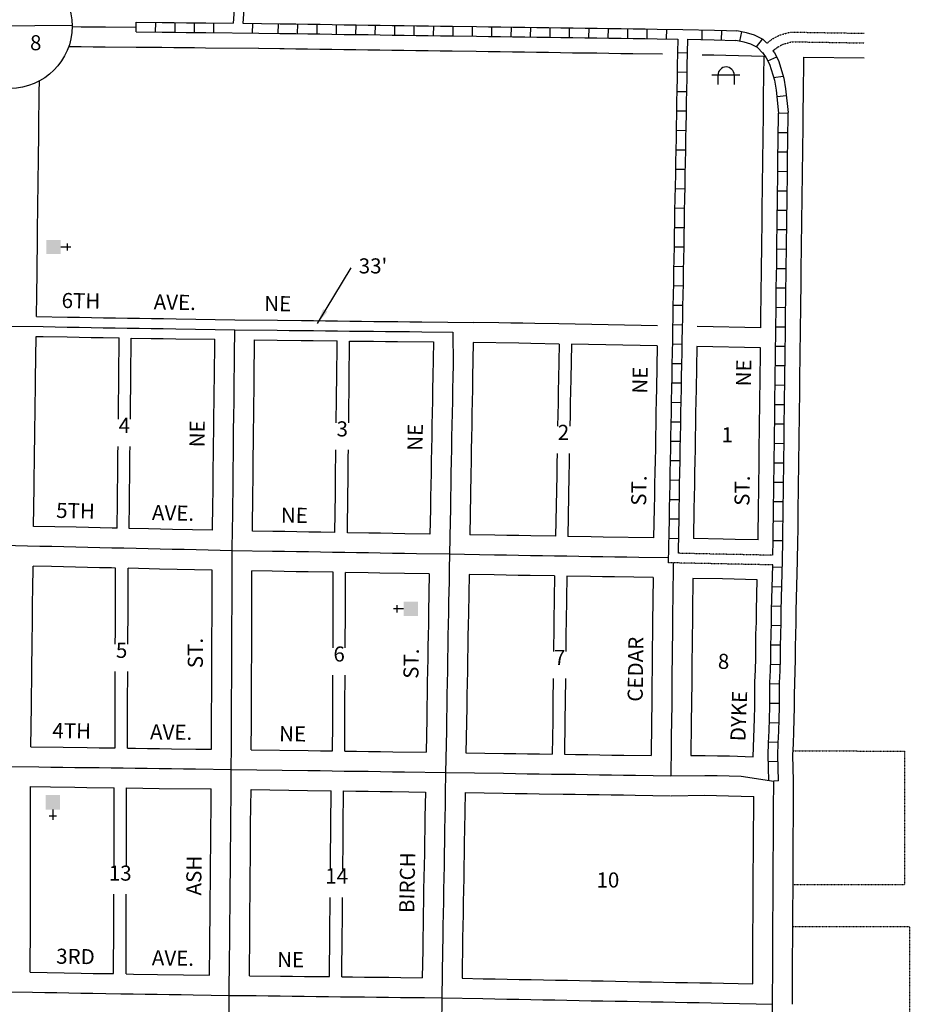
# Model space of a CAD drawing. Extents: x 1365098 to 1371910, y 16651993 to 16658365.
# Drawn here: x 1368051 to 1369527, y 16654671 to 16656304 of the extents above; entities that cross this region are included whole.
import ezdxf
from ezdxf.enums import TextEntityAlignment as Align

# ---------------------------------------------------------------- set-up
doc = ezdxf.new("R2010")
doc.units = 0
doc.header["$MEASUREMENT"] = 0
doc.linetypes.add('DGN_STYLE_2', pattern=[0.0011, 0, -0.0011])
doc.linetypes.add('DGN_STYLE_5', pattern=[0.0011, 0, -0.0011])
for name, color, linetype in [('L10', 7, 'CONTINUOUS'), ('L17', 7, 'CONTINUOUS'), ('L18', 7, 'CONTINUOUS'), ('L2', 7, 'CONTINUOUS'), ('L23', 7, 'CONTINUOUS'), ('L3', 7, 'CONTINUOUS'), ('L5', 7, 'CONTINUOUS'), ('L6', 7, 'CONTINUOUS'), ('L8', 7, 'CONTINUOUS'), ('L9', 7, 'CONTINUOUS')]:
    doc.layers.add(name, color=color, linetype=linetype)
doc.styles.add('STYLE-FONT002', font='font002.shx')
doc.dimstyles.get("Standard").update_dxf_attribs({"dimtxt": 0.18, "dimasz": 0.18, "dimexe": 0.18, "dimexo": 0.0625, "dimgap": 0.09, "dimtad": 0, "dimtih": 1, "dimtoh": 1, "dimdec": 4, "dimzin": 0, "dimtxsty": 'STANDARD', "dimcen": 0.09, "dimazin": 3, "dimtfac": 1, "dimtdec": 4, "dimtofl": 0, "dimtmove": 0, "dimatfit": 3, "dimtolj": 1, "dimtzin": 0})

# ---------------------------------------------------------------- blocks, each defined once
blk = doc.blocks.new('SSEC')
at = {"layer": 'L8', "color": 7, "linetype": 'CONTINUOUS'}
for p, q in [((0.6, -103.1), (-0.5, 103.1)), ((-103.1, 0.4), (103.1, 1.5))]:
    blk.add_line(p, q, dxfattribs=at)
blk.add_circle((0, 0), 103.1, dxfattribs=at)
blk = doc.blocks.new('CH')
at = {"layer": 'L17', "color": 7, "linetype": 'CONTINUOUS'}
for p, q in [((0, 0), (0, 282)), ((-98, 178), (101, 178))]:
    blk.add_line(p, q, dxfattribs=at)
at = {"layer": 'L17', "color": 7, "linetype": 'CONTINUOUS', "extrusion": (0, 0, -1)}
blk.add_solid([(195, -398), (195, 0), (-195, -398), (-195, 0)], dxfattribs=at)
blk = doc.blocks.new('PWRS')
at = {"layer": 'L17', "color": 7, "linetype": 'CONTINUOUS'}
for p, q in [((-232, -39), (-232, 226)), ((215, -39), (215, 226)), ((-390, -31), (381, -31))]:
    blk.add_line(p, q, dxfattribs=at)
blk.add_ellipse((-10, -30), major_axis=(112, -194), ratio=0.99935, start_param=4.187994, end_param=7.329577, dxfattribs=at)

msp = doc.modelspace()

# ---------------------------------------------------------------- linework, layer by layer
at = {"layer": 'L18', "color": 7, "linetype": 'CONTINUOUS', "flags": 128}
for points in [[(1368132.9, 16656259.5), (1368153.5, 16656259.4), (1368173.5, 16656259.2), (1368193.5, 16656259.1), (1368244.6, 16656258.7)], [(1368244.5, 16656258.7), (1368287.5, 16656258.3), (1368307.3, 16656258.1), (1368327.7, 16656257.9), (1368341.8, 16656257.8), (1368359.8, 16656257.6), (1368448, 16656256.7)], [(1368447.9, 16656256.7), (1368483, 16656256.2), (1368490.5, 16656256.1), (1368509.4, 16656255.9), (1368529.2, 16656255.6), (1368549.2, 16656255.3), (1368569.2, 16656255), (1368589.2, 16656254.7), (1368609.2, 16656254.5), (1368629, 16656254.2), (1368649, 16656253.9), (1368669, 16656253.6), (1368689, 16656253.3), (1368709, 16656253), (1368729, 16656252.8), (1368749, 16656252.5), (1368769, 16656252.2), (1368809, 16656251.6), (1368829, 16656251.3), (1368848.9, 16656251), (1368869, 16656250.8), (1368888.9, 16656250.5), (1368908.9, 16656250.2), (1368928.9, 16656249.9), (1368948.9, 16656249.6), (1368968.9, 16656249.3), (1368988.9, 16656249), (1369008.9, 16656248.8), (1369028.9, 16656248.5), (1369048.9, 16656248.2), (1369068.8, 16656247.9), (1369117.9, 16656247.3)], [(1369183.8, 16656245.9), (1369203.2, 16656245.5), (1369223.2, 16656245), (1369286.7, 16656243.4)], [(1369281, 16655793.3), (1369281.3, 16655819.4), (1369281.6, 16655839.4), (1369281.8, 16655859.4), (1369282.1, 16655879.4), (1369282.4, 16655899.4), (1369282.6, 16655919.4), (1369282.9, 16655939.4), (1369283.1, 16655959.4), (1369283.4, 16655979.3), (1369283.6, 16655999.3), (1369283.9, 16656019.3), (1369284.1, 16656039.3), (1369284.4, 16656059.2), (1369284.6, 16656079.3), (1369284.9, 16656099.4), (1369285.1, 16656117.3), (1369285.3, 16656137.5), (1369285.6, 16656157.3), (1369285.8, 16656177.3), (1369286.7, 16656243.4)], [(1369342.2, 16655407.3), (1369342.6, 16655438.9), (1369342.8, 16655458.9), (1369343.1, 16655478.8), (1369343.3, 16655498.8), (1369343.6, 16655518.8), (1369343.8, 16655538.8), (1369344.1, 16655558.8), (1369344.3, 16655578.8), (1369344.6, 16655598.7), (1369344.8, 16655618.7), (1369345.1, 16655638.7), (1369345.3, 16655658.7), (1369345.6, 16655678.7), (1369345.8, 16655698.7), (1369346.1, 16655718.7), (1369346.3, 16655738.6), (1369346.6, 16655758.6), (1369346.8, 16655778.6), (1369347.1, 16655798.6), (1369347.3, 16655818.6), (1369347.6, 16655838.6), (1369347.8, 16655858.6), (1369348.1, 16655878.5), (1369348.3, 16655898.5), (1369348.6, 16655918.5), (1369348.8, 16655938.5), (1369349.1, 16655958.5), (1369349.3, 16655978.5), (1369349.6, 16655998.4), (1369349.8, 16656018.4), (1369350.1, 16656038.4), (1369350.3, 16656058.4), (1369350.6, 16656078.5), (1369350.8, 16656098.5), (1369351.1, 16656116.5), (1369351.3, 16656136.6), (1369351.6, 16656156.4), (1369351.8, 16656176.4), (1369352.7, 16656242.1)], [(1369352.7, 16656242.1), (1369452.7, 16656240.5)], [(1368079.4, 16655811.6), (1368079.8, 16655848.3), (1368080.3, 16655884.5), (1368080.5, 16655904.5), (1368080.8, 16655924.3), (1368081, 16655944.3), (1368081.3, 16655964.2), (1368081.5, 16655984.2), (1368081.8, 16656004.1), (1368082, 16656024.1), (1368082.3, 16656044.1), (1368082.5, 16656064.1), (1368082.8, 16656084), (1368083, 16656104), (1368083.3, 16656124), (1368083.5, 16656144), (1368083.8, 16656164), (1368084, 16656184), (1368084.2, 16656202.3)], [(1368079.4, 16655811.6), (1368130.7, 16655810.8), (1368150.6, 16655810.5), (1368170.6, 16655810.2), (1368190.5, 16655809.8), (1368210.3, 16655809.5), (1368230.2, 16655809.2), (1368250.2, 16655808.9), (1368270, 16655808.6), (1368290, 16655808.3), (1368310.9, 16655808), (1368408.7, 16655806.4)], [(1368408.6, 16655806.4), (1368479, 16655805.7), (1368519, 16655805.2), (1368539, 16655805), (1368559, 16655804.7), (1368578.8, 16655804.5), (1368599, 16655804.3), (1368618.8, 16655804), (1368638.8, 16655803.8), (1368658.8, 16655803.6), (1368678.7, 16655803.4), (1368698.7, 16655803.2), (1368718.6, 16655803), (1368804.7, 16655802)], [(1369109.9, 16655796.6), (1368946.2, 16655799.7), (1368906.2, 16655800.3), (1368886.2, 16655800.6), (1368866.3, 16655801), (1368846.3, 16655801.3), (1368804.7, 16655802)], [(1369281, 16655793.3), (1369175.6, 16655795.3)], [(1368074.6, 16655463.8), (1368075.4, 16655529), (1368075.7, 16655549), (1368075.9, 16655568.8), (1368076.3, 16655588.8), (1368076.6, 16655609), (1368076.8, 16655628.9), (1368077.1, 16655648.9), (1368077.3, 16655668.7), (1368077.7, 16655688.6), (1368077.9, 16655708.7), (1368078.9, 16655778.6)], [(1368078.9, 16655778.6), (1368090.2, 16655778.5), (1368130.2, 16655777.9), (1368150.1, 16655777.5), (1368170.1, 16655777.2), (1368189.9, 16655776.9), (1368216.6, 16655776.4)], [(1368215.3, 16655641.5), (1368215.4, 16655652.5), (1368215.6, 16655672.7), (1368215.9, 16655692.6), (1368216.1, 16655712.5), (1368216.6, 16655776.4)], [(1368235.2, 16655641.5), (1368235.3, 16655652.1), (1368235.6, 16655672.2), (1368235.8, 16655692.2), (1368236.1, 16655712), (1368236.5, 16655776.1)], [(1368236.5, 16655776.1), (1368269.5, 16655775.6), (1368289.5, 16655775.3), (1368310.4, 16655775), (1368375, 16655774)], [(1368371.6, 16655457.3), (1368372.1, 16655501.4), (1368372.4, 16655521.3), (1368372.6, 16655541.2), (1368372.7, 16655561.2), (1368373, 16655581.3), (1368373.2, 16655601.3), (1368373.5, 16655621.2), (1368373.8, 16655649.1), (1368374.1, 16655669.2), (1368374.3, 16655689.1), (1368374.6, 16655709), (1368375, 16655774)], [(1368437.5, 16655455.9), (1368438.3, 16655520.5), (1368438.6, 16655540.6), (1368438.7, 16655560.6), (1368439, 16655580.5), (1368439.2, 16655600.5), (1368439.5, 16655620.4), (1368439.8, 16655648.3), (1368440.1, 16655668.4), (1368440.3, 16655688.3), (1368440.6, 16655708.4), (1368441, 16655773.1)], [(1368441, 16655773.1), (1368478.6, 16655772.7), (1368518.6, 16655772.2), (1368538.6, 16655772), (1368578, 16655771.5)], [(1368576.7, 16655635.5), (1368576.8, 16655646), (1368577.1, 16655666.1), (1368577.3, 16655686), (1368577.6, 16655706.1), (1368578, 16655771.5)], [(1368597.4, 16655635.5), (1368597.5, 16655645.6), (1368597.8, 16655665.7), (1368598, 16655685.7), (1368598.3, 16655705.8), (1368598.7, 16655771.2)], [(1368598.7, 16655771.2), (1368638.4, 16655770.9), (1368658.4, 16655770.6), (1368678.3, 16655770.4), (1368738.1, 16655769.7)], [(1368738.1, 16655769.7), (1368737, 16655712.1), (1368736.6, 16655692.1), (1368736.3, 16655672.1), (1368735.9, 16655652.2), (1368735.5, 16655632.3), (1368735.1, 16655612.3), (1368734.8, 16655592.3), (1368734.4, 16655572.3), (1368734, 16655552.3), (1368733.6, 16655532.4), (1368733.3, 16655512.3), (1368733, 16655492.3), (1368732.2, 16655451.1)], [(1368804.1, 16655768.5), (1368803, 16655710.9), (1368802.6, 16655690.9), (1368802.3, 16655670.9), (1368801.9, 16655650.9), (1368801.5, 16655631), (1368801.1, 16655611), (1368800.8, 16655591), (1368800.4, 16655571.1), (1368800, 16655551.1), (1368798.1, 16655449.9)], [(1368946.6, 16655766.2), (1368899.6, 16655767), (1368879.6, 16655767.4), (1368804.1, 16655768.5)], [(1368946.6, 16655766.2), (1368945.5, 16655708.5), (1368945.1, 16655688.5), (1368944.8, 16655668.5), (1368944.4, 16655648.6), (1368944, 16655629.8)], [(1368966.8, 16655765.8), (1368965.7, 16655708.1), (1368965.3, 16655688.2), (1368964.9, 16655668.2), (1368964.6, 16655648.2), (1368964.2, 16655629.8)], [(1369109.1, 16655763.1), (1368966.8, 16655765.8)], [(1369109.1, 16655763.1), (1369107.8, 16655692.8), (1369107.4, 16655672.8), (1369107.1, 16655652.8), (1369106.8, 16655632.9), (1369106.4, 16655613.1), (1369106.1, 16655593.1), (1369105.7, 16655573.3), (1369105.3, 16655553.7), (1369104.9, 16655534.1), (1369104.6, 16655514.2), (1369104.2, 16655494.2), (1369103.3, 16655444.9)], [(1369175.1, 16655761.9), (1369173.8, 16655691.6), (1369173.4, 16655671.6), (1369173, 16655651.8), (1369172.8, 16655631.9), (1369172.4, 16655611.9), (1369172, 16655591.9), (1369171.7, 16655572.1), (1369171.3, 16655552.4), (1369170.9, 16655532.9), (1369170.6, 16655512.9), (1369170.2, 16655493), (1369169.2, 16655443.5)], [(1369280.6, 16655759.9), (1369175.1, 16655761.9)], [(1369276.6, 16655441.5), (1369277.3, 16655499.7), (1369277.6, 16655519.7), (1369277.8, 16655539.7), (1369278.1, 16655559.7), (1369278.3, 16655579.6), (1369278.6, 16655599.6), (1369278.8, 16655619.6), (1369279.1, 16655639.6), (1369279.3, 16655659.5), (1369279.6, 16655679.5), (1369279.8, 16655699.5), (1369280.1, 16655719.5), (1369280.3, 16655739.4), (1369280.6, 16655759.9)], [(1368213.1, 16655460.7), (1368213.7, 16655504.9), (1368213.9, 16655524.8), (1368214.2, 16655544.7), (1368214.3, 16655564.7), (1368214.5, 16655584.8), (1368214.7, 16655596.4)], [(1368233.1, 16655460.3), (1368233.6, 16655504.4), (1368233.9, 16655524.3), (1368234.1, 16655544.2), (1368234.2, 16655564.2), (1368234.5, 16655584.3), (1368234.6, 16655596.4)], [(1368574.5, 16655453.7), (1368575.3, 16655518.2), (1368575.6, 16655538.3), (1368575.7, 16655558.3), (1368576, 16655578.2), (1368576.1, 16655590.5)], [(1368595.2, 16655453.3), (1368596.1, 16655517.9), (1368596.3, 16655538), (1368596.4, 16655558), (1368596.7, 16655577.8), (1368596.8, 16655590.5)], [(1368943.2, 16655584.7), (1368942.9, 16655568.7), (1368942.5, 16655548.7), (1368940.6, 16655447.6)], [(1368963.4, 16655584.7), (1368963.1, 16655568.3), (1368962.7, 16655548.3), (1368960.8, 16655447.2)], [(1368213.1, 16655460.7), (1368205.2, 16655460.9), (1368185.2, 16655461.3), (1368165.4, 16655461.8), (1368145.4, 16655462.3), (1368074.6, 16655463.8)], [(1368371.6, 16655457.3), (1368305.2, 16655458.7), (1368265.2, 16655459.6), (1368233.1, 16655460.3)], [(1368574.5, 16655453.7), (1368551.2, 16655454.1), (1368531.3, 16655454.4), (1368511.4, 16655454.7), (1368491.4, 16655455.1), (1368471.4, 16655455.4), (1368437.5, 16655455.9)], [(1368732.2, 16655451.1), (1368690.3, 16655451.7), (1368670.3, 16655452.1), (1368650.3, 16655452.4), (1368630.7, 16655452.7), (1368595.2, 16655453.3)], [(1368940.6, 16655447.6), (1368899.5, 16655448.2), (1368879.6, 16655448.6), (1368859.7, 16655448.9), (1368839.7, 16655449.2), (1368798.1, 16655449.9)], [(1369103.3, 16655444.9), (1369019.5, 16655446.2), (1368999.5, 16655446.6), (1368960.8, 16655447.2)], [(1369276.6, 16655441.5), (1369238.8, 16655442.2), (1369218.9, 16655442.6), (1369169.2, 16655443.5)], [(1369335.5, 16655041.8), (1369334.4, 16655084.5), (1369335.1, 16655103.4), (1369335.9, 16655123.4), (1369336.5, 16655143.6), (1369337, 16655164.3), (1369336.9, 16655184.3), (1369337.3, 16655203.6), (1369338, 16655223.3), (1369338.8, 16655243.8), (1369338.9, 16655264.2), (1369339.1, 16655283.9), (1369339.6, 16655304), (1369339.8, 16655323.9), (1369342.2, 16655406.8)], [(1368070.2, 16655098.2), (1368071, 16655166.1), (1368071.3, 16655186.1), (1368071.5, 16655206.1), (1368071.8, 16655226.9), (1368071.9, 16655238), (1368072, 16655258.8), (1368072.3, 16655278.6), (1368072.5, 16655298.6), (1368072.8, 16655318.6), (1368073, 16655338.6), (1368073.3, 16655358.5), (1368073.7, 16655397.8)], [(1368210.5, 16655394.8), (1368203.8, 16655394.9), (1368183.8, 16655395.3), (1368163.9, 16655395.8), (1368143.9, 16655396.3), (1368104, 16655397.2), (1368073.7, 16655397.8)], [(1368210.1, 16655268.3), (1368210.3, 16655288.9), (1368210.4, 16655308.9), (1368210.5, 16655328.7), (1368210.5, 16655394.8)], [(1368230.9, 16655268.3), (1368231, 16655288.7), (1368231.2, 16655308.7), (1368231.3, 16655328.5), (1368231.3, 16655394.3)], [(1368370.8, 16655391.2), (1368283.7, 16655393.1), (1368231.3, 16655394.3)], [(1368369.9, 16655094.3), (1368369.9, 16655159.7), (1368370.1, 16655182.6), (1368370.2, 16655206.8), (1368370.3, 16655226.8), (1368370.4, 16655246.7), (1368370.4, 16655266.7), (1368370.5, 16655286.8), (1368370.7, 16655306.8), (1368370.8, 16655326.6), (1368370.8, 16655391.2)], [(1368435.7, 16655093.4), (1368435.9, 16655139.4), (1368435.9, 16655159.4), (1368436.1, 16655182.3), (1368436.2, 16655206.5), (1368436.3, 16655226.4), (1368436.4, 16655246.5), (1368436.4, 16655266.5), (1368436.5, 16655286.4), (1368436.7, 16655306.4), (1368436.8, 16655326.5), (1368436.8, 16655390)], [(1368571.8, 16655387.7), (1368530.1, 16655388.4), (1368510.3, 16655388.7), (1368490.3, 16655389.1), (1368470.3, 16655389.4), (1368436.8, 16655390)], [(1368571.4, 16655262.2), (1368571.5, 16655284.5), (1368571.7, 16655304.5), (1368571.8, 16655324.5), (1368571.8, 16655387.7)], [(1368591.5, 16655262.2), (1368591.6, 16655284.2), (1368591.8, 16655304.2), (1368591.9, 16655324.3), (1368591.9, 16655387.4)], [(1368731.1, 16655384.9), (1368649.2, 16655386.4), (1368629.6, 16655386.8), (1368591.9, 16655387.4)], [(1368731.1, 16655384.9), (1368729.9, 16655321.4), (1368729.5, 16655301.5), (1368729.1, 16655283), (1368728.9, 16655264.7), (1368728.5, 16655245), (1368728.2, 16655225), (1368727.8, 16655205), (1368727.4, 16655185.1), (1368727.2, 16655165.2), (1368726.8, 16655145.4), (1368725.8, 16655089.2)], [(1368797.1, 16655384), (1368795.9, 16655320.2), (1368795.5, 16655300.2), (1368795.1, 16655282), (1368794.9, 16655263.6), (1368794.5, 16655243.7), (1368794.2, 16655223.8), (1368793.8, 16655203.8), (1368793.4, 16655184.1), (1368793.2, 16655164.2), (1368791.7, 16655088.3)], [(1368938.7, 16655381.6), (1368898.5, 16655382.3), (1368878.5, 16655382.6), (1368858.6, 16655382.9), (1368838.6, 16655383.3), (1368797.1, 16655384)], [(1368938.7, 16655381.6), (1368937.7, 16655306.6), (1368937.5, 16655286.6), (1368937.2, 16655266.6), (1368937.2, 16655256.6)], [(1368959, 16655381.2), (1368958.1, 16655306.3), (1368957.8, 16655286.3), (1368957.6, 16655266.3), (1368957.5, 16655256.6)], [(1369102.5, 16655378.9), (1369038.4, 16655379.9), (1369018.4, 16655380.3), (1368998.4, 16655380.6), (1368959, 16655381.2)], [(1369102.5, 16655378.9), (1369101.6, 16655304.2), (1369101.3, 16655284.2), (1369101.1, 16655264.2), (1369100.9, 16655244.2), (1369100.7, 16655223.8), (1369100.5, 16655207.2), (1369100.2, 16655172.3), (1369099.7, 16655138.8), (1369099.1, 16655083.8)], [(1369168.5, 16655377.5), (1369167.8, 16655323.3), (1369167.6, 16655303.4), (1369167.3, 16655283.4), (1369167.1, 16655263.5), (1369166.9, 16655243.5), (1369166.7, 16655223), (1369166.5, 16655206.5), (1369166.2, 16655171.6), (1369165.7, 16655137.9), (1369165.1, 16655083.7)], [(1369275.2, 16655375.4), (1369217.6, 16655376.6), (1369168.5, 16655377.5)], [(1369268.5, 16655081.7), (1369270.5, 16655145.5), (1369271, 16655164.9), (1369270.9, 16655184.8), (1369271.3, 16655205.5), (1369272, 16655225.8), (1369272.8, 16655245.2), (1369272.9, 16655264.8), (1369273.1, 16655285.1), (1369273.7, 16655305), (1369273.8, 16655325.1), (1369275.2, 16655375.4)], [(1368209.7, 16655096.4), (1368209.7, 16655161.8), (1368209.8, 16655184.7), (1368209.9, 16655208.9), (1368210, 16655223.3)], [(1368230.4, 16655096.2), (1368230.4, 16655161.5), (1368230.6, 16655184.4), (1368230.7, 16655208.6), (1368230.8, 16655223.3)], [(1368570.7, 16655091.5), (1368570.9, 16655137.5), (1368570.9, 16655157.5), (1368571.1, 16655180.3), (1368571.2, 16655204.6), (1368571.2, 16655217.3)], [(1368590.8, 16655091.2), (1368591.1, 16655137.3), (1368591.1, 16655157.2), (1368591.2, 16655180.1), (1368591.3, 16655204.3), (1368591.4, 16655217.3)], [(1368936.6, 16655211.4), (1368936.3, 16655174.7), (1368935.9, 16655141.2), (1368935.2, 16655086.2)], [(1368957, 16655211.4), (1368956.7, 16655174.4), (1368956.2, 16655140.9), (1368955.6, 16655085.9)], [(1368070.2, 16655098.2), (1368123.6, 16655097.6), (1368163.7, 16655097.1), (1368183.6, 16655096.8), (1368209.7, 16655096.4)], [(1368230.4, 16655096.2), (1368243.6, 16655096), (1368263.6, 16655095.8), (1368283.6, 16655095.4), (1368303.5, 16655095.2), (1368343.5, 16655094.7), (1368369.9, 16655094.3)], [(1368435.7, 16655093.4), (1368530, 16655092), (1368550.3, 16655091.8), (1368570.7, 16655091.5)], [(1368590.8, 16655091.2), (1368610.3, 16655090.9), (1368630.3, 16655090.7), (1368650.3, 16655090.3), (1368670.3, 16655090.1), (1368725.8, 16655089.2)], [(1368791.7, 16655088.3), (1368854.5, 16655087.4), (1368874.4, 16655087.1), (1368894.2, 16655086.8), (1368914.1, 16655086.5), (1368935.2, 16655086.2)], [(1368955.6, 16655085.9), (1368973.9, 16655085.7), (1368994, 16655085.4), (1369013.9, 16655085), (1369033.9, 16655084.7), (1369053.9, 16655084.5), (1369099.1, 16655083.8)], [(1369165.1, 16655083.7), (1369188.5, 16655083.9), (1369209, 16655083.5), (1369229.3, 16655083.1), (1369268.5, 16655081.7)], [(1369333.5, 16654671.5), (1369333.6, 16654695.2), (1369333.8, 16654715.3), (1369333.8, 16654735.3), (1369333.9, 16654755.2), (1369334, 16654775.2), (1369334.1, 16654795.1), (1369334.3, 16654815), (1369334.4, 16654835), (1369334.5, 16654854.9), (1369334.5, 16654874.9), (1369334.6, 16654894.8), (1369334.8, 16654914.8), (1369334.9, 16654934.6), (1369335, 16654954.6), (1369335.1, 16654974.6), (1369335.3, 16654994.6), (1369335.5, 16655041.8)], [(1368068.9, 16654724.4), (1368069.2, 16654804.7), (1368069.4, 16654834.8), (1368069.4, 16654864.8), (1368069.5, 16654894.8), (1368069.5, 16654924.7), (1368069.6, 16654954.6), (1368069.7, 16654984.7), (1368069.7, 16655032.3)], [(1368069.7, 16655032.3), (1368102.8, 16655031.8), (1368142.8, 16655031.3), (1368162.7, 16655031.1), (1368208.2, 16655030.4)], [(1368208, 16654899.5), (1368208, 16654922.6), (1368208.1, 16654952.4), (1368208.2, 16654982.5), (1368208.2, 16655030.4)], [(1368228.5, 16654899.5), (1368228.5, 16654922.2), (1368228.7, 16654952.1), (1368228.8, 16654982.2), (1368228.8, 16655030.3)], [(1368228.8, 16655030.3), (1368282.7, 16655029.4), (1368369, 16655028.4)], [(1368366.4, 16654719.7), (1368367.1, 16654770.7), (1368367.2, 16654790.6), (1368367.3, 16654810.7), (1368367.6, 16654830.7), (1368367.7, 16654850.5), (1368367.8, 16654870.6), (1368368.1, 16654890.6), (1368368.2, 16654910.5), (1368368.5, 16654930.5), (1368369, 16655028.4)], [(1368432.7, 16654718.8), (1368433.2, 16654790.2), (1368433.3, 16654810.1), (1368433.6, 16654830), (1368433.7, 16654850.1), (1368433.8, 16654870), (1368434.1, 16654889.9), (1368434.2, 16654909.9), (1368434.4, 16654929.9), (1368434.6, 16654950), (1368434.7, 16654969.8), (1368435.4, 16655027.4)], [(1368435.4, 16655027.4), (1368529.1, 16655026), (1368568.4, 16655025.6)], [(1368567.1, 16654894.9), (1368567.2, 16654908.3), (1368567.4, 16654928.3), (1368567.6, 16654948.4), (1368567.7, 16654968.3), (1368568.4, 16655025.6)], [(1368587.6, 16654894.9), (1368587.7, 16654908.1), (1368588, 16654928.1), (1368588.1, 16654948.2), (1368588.2, 16654968), (1368588.9, 16655025.2)], [(1368588.9, 16655025.2), (1368609.4, 16655024.9), (1368629.4, 16655024.7), (1368649.4, 16655024.4), (1368669.4, 16655024.1), (1368724.7, 16655023.2)], [(1368724.7, 16655023.2), (1368723.9, 16654981.5), (1368723.5, 16654961.5), (1368723.2, 16654941.6), (1368722.9, 16654921.7), (1368722.5, 16654901.7), (1368722.1, 16654881.8), (1368721.7, 16654861.8), (1368721.5, 16654841.8), (1368721.1, 16654822), (1368720.7, 16654802), (1368720.4, 16654782), (1368720.1, 16654762), (1368719.2, 16654715.5)], [(1368790.6, 16655022.3), (1368789.5, 16654960.5), (1368789.2, 16654940.5), (1368788.9, 16654920.5), (1368788.5, 16654900.5), (1368788.1, 16654880.6), (1368787.7, 16654860.8), (1368787.5, 16654840.8), (1368787.1, 16654820.7), (1368786.7, 16654800.8), (1368786.4, 16654780.9), (1368785.5, 16654714.5)], [(1368790.6, 16655022.3), (1368853.5, 16655021.4), (1368873.3, 16655021.1), (1368893.3, 16655020.8), (1368913.1, 16655020.5), (1368953.1, 16655019.9), (1368973, 16655019.7), (1368992.9, 16655019.4), (1369012.9, 16655019), (1369033, 16655018.7), (1369053, 16655018.5), (1369072.9, 16655018.2), (1369131.3, 16655017.3)], [(1369132.1, 16655017.3), (1369188.2, 16655017.9), (1369207.7, 16655017.5), (1369227.4, 16655017.1), (1369269.4, 16655015.7)], [(1369267.6, 16654705.4), (1369267.9, 16654755.6), (1369268, 16654775.6), (1369268.1, 16654795.5), (1369268.3, 16654815.4), (1369268.4, 16654835.4), (1369268.5, 16654855.1), (1369268.5, 16654875.1), (1369268.6, 16654895.2), (1369268.8, 16654915.2), (1369268.9, 16654935), (1369269.4, 16655015.7)], [(1368207.4, 16654722.2), (1368207.7, 16654802.5), (1368207.9, 16654832.6), (1368207.9, 16654853.8)], [(1368227.9, 16654721.8), (1368228.3, 16654802.2), (1368228.4, 16654832.2), (1368228.4, 16654853.8)], [(1368565.7, 16654717.3), (1368566.2, 16654788.6), (1368566.3, 16654808.5), (1368566.6, 16654828.5), (1368566.7, 16654848.7)], [(1368586.2, 16654717), (1368586.7, 16654788.4), (1368586.8, 16654808.3), (1368587.1, 16654828.2), (1368587.2, 16654848.7)], [(1368068.9, 16654724.4), (1368153.5, 16654723), (1368173.4, 16654722.7), (1368194.9, 16654722.4), (1368207.4, 16654722.2)], [(1368227.9, 16654721.8), (1368240.1, 16654721.6), (1368280.1, 16654721), (1368366.4, 16654719.7)], [(1368432.7, 16654718.8), (1368484.1, 16654718.2), (1368504.1, 16654718), (1368524, 16654717.7), (1368543.9, 16654717.5), (1368565.7, 16654717.3)], [(1368586.2, 16654717), (1368603.9, 16654716.8), (1368623.8, 16654716.6), (1368643.8, 16654716.3), (1368663.8, 16654716.2), (1368683.8, 16654715.9), (1368719.2, 16654715.5)], [(1368785.5, 16654714.5), (1368820.6, 16654713.8), (1368840.4, 16654713.4), (1368860.4, 16654713.1), (1368880.3, 16654712.7), (1368900.3, 16654712.3), (1368920.3, 16654711.9), (1368940.3, 16654711.6), (1368960.1, 16654711.2), (1368980.3, 16654710.8), (1369000, 16654710.4), (1369019.8, 16654710.1), (1369039.8, 16654709.7), (1369079.8, 16654708.9), (1369099.8, 16654708.6), (1369119.8, 16654708.2), (1369139.7, 16654707.8), (1369159.7, 16654707.4), (1369179.7, 16654707.1), (1369199.5, 16654706.7), (1369219.4, 16654706.3), (1369267.6, 16654705.4)]]:
    msp.add_lwpolyline(points, dxfattribs=at)
at = {"layer": 'L2', "color": 6, "linetype": 'DGN_STYLE_2'}
for p, q in [((1369334.7, 16655091.5), (1369519.6, 16655091.3)), ((1369519.6, 16655091.3), (1369519.7, 16654869.3)), ((1369519.7, 16654869.3), (1369334.5, 16654869.3)), ((1369334.1, 16654800.3), (1369527.5, 16654800.3)), ((1369527.5, 16654800.3), (1369527.5, 16654137.4))]:
    msp.add_line(p, q, dxfattribs=at)
at = {"layer": 'L3', "color": 2, "linetype": 'CONTINUOUS', "flags": 128}
for points in [[(1368138.5, 16656292.5), (1368153.7, 16656292.4), (1368173.7, 16656292.2), (1368193.7, 16656292.1), (1368244.8, 16656291.7)], [(1368029.1, 16655795.9), (1368090.5, 16655795), (1368110.5, 16655794.7), (1368130.5, 16655794.3), (1368150.4, 16655794), (1368170.3, 16655793.7), (1368190.2, 16655793.3), (1368210.1, 16655793), (1368229.9, 16655792.7), (1368249.9, 16655792.4), (1368269.8, 16655792.1), (1368289.8, 16655791.8), (1368310.6, 16655791.5), (1368408.5, 16655789.9)], [(1368404.1, 16655423.5), (1368404.6, 16655461), (1368404.9, 16655481), (1368405.1, 16655501), (1368405.4, 16655520.9), (1368405.6, 16655540.9), (1368405.7, 16655560.9), (1368406, 16655580.9), (1368406.2, 16655600.9), (1368406.5, 16655620.8), (1368406.8, 16655648.7), (1368407.1, 16655668.8), (1368407.3, 16655688.7), (1368407.6, 16655708.7), (1368407.7, 16655728.6), (1368407.9, 16655748.5), (1368408.5, 16655789.9)], [(1368408.5, 16655789.9), (1368478.8, 16655789.2), (1368498.8, 16655788.9), (1368518.8, 16655788.7), (1368538.8, 16655788.5), (1368558.8, 16655788.2), (1368578.6, 16655788), (1368598.8, 16655787.8), (1368618.6, 16655787.5), (1368638.6, 16655787.3), (1368658.6, 16655787.1), (1368678.5, 16655786.9), (1368698.5, 16655786.7), (1368718.5, 16655786.5), (1368770.3, 16655785.9)], [(1368770.3, 16655785.9), (1368770.4, 16655731.5), (1368770, 16655711.5), (1368769.6, 16655691.5), (1368769.3, 16655671.5), (1368768.9, 16655651.6), (1368768.5, 16655631.6), (1368768.1, 16655611.7), (1368767.8, 16655591.7), (1368767.4, 16655571.7), (1368767, 16655551.7), (1368766.6, 16655531.8), (1368766.3, 16655511.8), (1368766, 16655491.8), (1368765.6, 16655472.5), (1368764.6, 16655417.5)], [(1368404.1, 16655423.5), (1368344.3, 16655424.8), (1368324.3, 16655425.3), (1368304.4, 16655425.7), (1368284.4, 16655426.1), (1368264.5, 16655426.6), (1368244.5, 16655427), (1368224.5, 16655427.5), (1368204.5, 16655427.9), (1368184.5, 16655428.3), (1368164.6, 16655428.8), (1368144.6, 16655429.3), (1368124.7, 16655429.7), (1368104.7, 16655430.2), (1368084.7, 16655430.6), (1368024.1, 16655431.9)], [(1368402.6, 16655060.9), (1368402.7, 16655099.6), (1368402.8, 16655119.6), (1368402.9, 16655139.6), (1368402.9, 16655159.5), (1368403.1, 16655182.4), (1368403.2, 16655206.7), (1368403.3, 16655226.6), (1368403.4, 16655246.6), (1368403.4, 16655266.6), (1368403.5, 16655286.6), (1368403.7, 16655306.6), (1368403.8, 16655326.6), (1368403.8, 16655346.5), (1368403.9, 16655366.5), (1368404.1, 16655423.5)], [(1368764.6, 16655417.5), (1368709.6, 16655418.4), (1368689.7, 16655418.8), (1368669.8, 16655419.1), (1368649.8, 16655419.4), (1368630.1, 16655419.8), (1368610.5, 16655420.1), (1368590.7, 16655420.4), (1368570.7, 16655420.7), (1368550.7, 16655421.1), (1368530.7, 16655421.4), (1368510.8, 16655421.7), (1368490.8, 16655422.1), (1368470.9, 16655422.4), (1368404.1, 16655423.5)], [(1368764.6, 16655417.5), (1368764.1, 16655393.1), (1368763.8, 16655373.1), (1368763.4, 16655354.7), (1368763.2, 16655340), (1368762.9, 16655320.8), (1368762.5, 16655300.9), (1368762.1, 16655282.5), (1368761.9, 16655264.1), (1368761.5, 16655244.3), (1368761.2, 16655224.4), (1368760.8, 16655204.4), (1368760.4, 16655184.6), (1368760.2, 16655164.7), (1368759.8, 16655144.8), (1368759.4, 16655124.8), (1368758.2, 16655055.8)], [(1369127.8, 16655411.5), (1369078.8, 16655412.2), (1369058.8, 16655412.6), (1369038.9, 16655412.9), (1369019, 16655413.2), (1368999, 16655413.6), (1368979, 16655413.9), (1368959, 16655414.2), (1368939, 16655414.6), (1368919, 16655414.9), (1368899, 16655415.2), (1368879, 16655415.6), (1368859.2, 16655415.9), (1368839.2, 16655416.2), (1368764.6, 16655417.5)], [(1369135.7, 16655403.4), (1369135.4, 16655383.7), (1369135.2, 16655363.7), (1369135.1, 16655343.7), (1369134.8, 16655323.8), (1369134.6, 16655303.8), (1369134.3, 16655283.8), (1369134.1, 16655263.8), (1369133.9, 16655243.8), (1369133.7, 16655223.4), (1369133.5, 16655206.8), (1369133.2, 16655171.9), (1369132.7, 16655138.3), (1369132.5, 16655118.6), (1369132.2, 16655099), (1369131.8, 16655050.3)], [(1368019.9, 16655065.9), (1368083.2, 16655065.1), (1368103.2, 16655064.8), (1368123.2, 16655064.6), (1368143.2, 16655064.3), (1368163.2, 16655064.1), (1368183.2, 16655063.8), (1368203.2, 16655063.5), (1368223.2, 16655063.3), (1368243.2, 16655063), (1368263.1, 16655062.8), (1368283.1, 16655062.4), (1368303.1, 16655062.2), (1368323.1, 16655061.9), (1368343.1, 16655061.7), (1368402.6, 16655060.9)], [(1368399.3, 16654686.2), (1368399.8, 16654750.4), (1368400.1, 16654770.4), (1368400.2, 16654790.4), (1368400.3, 16654810.4), (1368400.6, 16654830.3), (1368400.7, 16654850.3), (1368400.8, 16654870.3), (1368401.1, 16654890.3), (1368401.2, 16654910.2), (1368401.4, 16654930.2), (1368401.6, 16654950.2), (1368401.7, 16654970.1), (1368401.9, 16654990), (1368402.1, 16655010), (1368402.6, 16655060.9)], [(1368402.6, 16655060.9), (1368529.5, 16655059), (1368549.9, 16655058.8), (1368569.9, 16655058.5), (1368589.9, 16655058.2), (1368609.9, 16655057.9), (1368629.9, 16655057.7), (1368649.9, 16655057.3), (1368669.8, 16655057.1), (1368689.8, 16655056.8), (1368758.2, 16655055.8)], [(1368758.2, 16655055.8), (1368757.6, 16655020.1), (1368757.2, 16655001), (1368756.9, 16654980.9), (1368756.5, 16654961), (1368756.2, 16654941.1), (1368755.9, 16654921.1), (1368755.5, 16654901.1), (1368755.1, 16654881.2), (1368754.7, 16654861.3), (1368754.5, 16654841.3), (1368754.1, 16654821.4), (1368753.7, 16654801.4), (1368753.4, 16654781.4), (1368753.1, 16654761.4), (1368751.6, 16654682.1)], [(1368758.2, 16655055.8), (1368854, 16655054.4), (1368873.9, 16655054.1), (1368893.7, 16655053.8), (1368913.6, 16655053.5), (1368933.6, 16655053.2), (1368953.6, 16655052.9), (1368973.4, 16655052.7), (1368993.4, 16655052.4), (1369013.4, 16655052), (1369033.4, 16655051.7), (1369053.4, 16655051.5), (1369073.4, 16655051.2), (1369131.8, 16655050.3)], [(1369131.8, 16655050.3), (1369188.4, 16655050.9), (1369208.4, 16655050.5), (1369228.4, 16655050.1), (1369248.3, 16655049.4), (1369302.5, 16655041.5)], [(1369300.5, 16654671.7), (1369300.6, 16654695.4), (1369300.8, 16654715.4), (1369300.8, 16654735.4), (1369300.9, 16654755.4), (1369301, 16654775.4), (1369301.1, 16654795.3), (1369301.3, 16654815.2), (1369301.4, 16654835.2), (1369301.5, 16654855), (1369301.5, 16654875), (1369301.6, 16654895), (1369301.8, 16654915), (1369301.9, 16654934.8), (1369302, 16654954.8), (1369302.1, 16654974.8), (1369302.3, 16654994.8), (1369302.5, 16655041.5)], [(1368018.9, 16654692.2), (1368073, 16654691.3), (1368093, 16654691), (1368113, 16654690.7), (1368133, 16654690.4), (1368153, 16654690.1), (1368172.9, 16654689.7), (1368194.4, 16654689.4), (1368219.1, 16654689), (1368239.6, 16654688.7), (1368259.6, 16654688.3), (1368279.6, 16654688), (1368299.4, 16654687.7), (1368319.4, 16654687.4), (1368339.4, 16654687.1), (1368399.3, 16654686.2)], [(1368392.6, 16654320.3), (1368393.3, 16654363.1), (1368393.8, 16654385.6), (1368394.4, 16654419.4), (1368394.8, 16654439.4), (1368395.2, 16654459.3), (1368395.4, 16654479.3), (1368395.8, 16654499.3), (1368396.2, 16654519.3), (1368396.6, 16654539.2), (1368396.9, 16654559.1), (1368397.3, 16654579.1), (1368397.7, 16654599), (1368398.1, 16654618.9), (1368398.4, 16654638.9), (1368398.8, 16654658.8), (1368399.3, 16654686.2)], [(1368399.3, 16654686.2), (1368443.8, 16654685.7), (1368463.9, 16654685.4), (1368483.7, 16654685.2), (1368503.7, 16654685), (1368523.6, 16654684.7), (1368543.6, 16654684.5), (1368563.6, 16654684.3), (1368583.6, 16654684), (1368603.6, 16654683.8), (1368623.4, 16654683.6), (1368643.4, 16654683.3), (1368663.4, 16654683.2), (1368683.4, 16654682.9), (1368703.3, 16654682.7), (1368723.1, 16654682.5), (1368751.6, 16654682.1)], [(1368751.6, 16654682.1), (1368751.3, 16654636.8), (1368751.2, 16654616.8), (1368751.1, 16654596.9), (1368750.8, 16654576.9), (1368750.7, 16654556.9), (1368750.5, 16654536.3), (1368750.4, 16654522.4), (1368750.2, 16654502.1), (1368750.1, 16654482.1), (1368750, 16654462.2), (1368749.8, 16654443.8), (1368749.6, 16654424.3), (1368749.5, 16654404.3), (1368749.3, 16654384.5), (1368749.1, 16654365), (1368748.8, 16654318.2)], [(1368751.6, 16654682.1), (1368820, 16654680.8), (1368839.8, 16654680.4), (1368859.8, 16654680.1), (1368879.7, 16654679.7), (1368899.7, 16654679.3), (1368919.7, 16654678.9), (1368939.6, 16654678.6), (1368959.5, 16654678.2), (1368979.6, 16654677.8), (1368999.4, 16654677.4), (1369019.2, 16654677.1), (1369039.2, 16654676.7), (1369059.2, 16654676.3), (1369079.2, 16654675.9), (1369099.2, 16654675.6), (1369119.2, 16654675.2), (1369139.1, 16654674.8), (1369159, 16654674.4), (1369179, 16654674.1), (1369198.9, 16654673.7), (1369218.8, 16654673.3), (1369300.5, 16654671.7)], [(1369295.2, 16654311.2), (1369295.8, 16654350.4), (1369296.1, 16654370.3), (1369296.3, 16654390.2), (1369296.7, 16654410.2), (1369296.9, 16654430.2), (1369297.2, 16654450.2), (1369297.6, 16654470.1), (1369297.8, 16654490.1), (1369298.1, 16654510.1), (1369298.4, 16654530.1), (1369298.7, 16654550), (1369298.9, 16654570), (1369299.3, 16654590), (1369299.6, 16654610), (1369300.5, 16654671.7)]]:
    msp.add_lwpolyline(points, dxfattribs=at)
at = {"layer": 'L5', "color": 1, "linetype": 'CONTINUOUS'}
for p, q in [((1368244.7, 16656283.7), (1368244.9, 16656299.8)), ((1368276.9, 16656283.4), (1368277.1, 16656299.5)), ((1368309.2, 16656283.1), (1368309.3, 16656299.2)), ((1368341.4, 16656282.7), (1368341.6, 16656298.8)), ((1368373.6, 16656282.4), (1368373.7, 16656298.5)), ((1368438, 16656281.8), (1368438.2, 16656297.9)), ((1368480.4, 16656281.2), (1368480.7, 16656297.3)), ((1368512.6, 16656280.8), (1368512.9, 16656296.9)), ((1368544.9, 16656280.3), (1368545.1, 16656296.4)), ((1368577.1, 16656279.9), (1368577.3, 16656296)), ((1368609.3, 16656279.4), (1368609.5, 16656295.5)), ((1368641.5, 16656278.9), (1368641.7, 16656295)), ((1368673.7, 16656278.5), (1368673.9, 16656294.6)), ((1368705.9, 16656278), (1368706.2, 16656294.1)), ((1368738.1, 16656277.6), (1368738.4, 16656293.7)), ((1368770.4, 16656277.1), (1368770.6, 16656293.2)), ((1368802.6, 16656276.6), (1368802.8, 16656292.7)), ((1368834.8, 16656276.2), (1368835, 16656292.3)), ((1368867, 16656275.7), (1368867.2, 16656291.8)), ((1368899.2, 16656275.3), (1368899.4, 16656291.4)), ((1368931.5, 16656274.8), (1368931.7, 16656290.9)), ((1368963.6, 16656274.4), (1368963.9, 16656290.5)), ((1368995.9, 16656273.9), (1368996.1, 16656290)), ((1369028.1, 16656273.4), (1369028.3, 16656289.5)), ((1369060.3, 16656273), (1369060.5, 16656289.1)), ((1369092.5, 16656272.5), (1369092.7, 16656288.6)), ((1369124.7, 16656272), (1369124.9, 16656288.2)), ((1369183.6, 16656270.9), (1369183.9, 16656287)), ((1369215.8, 16656270.1), (1369216.2, 16656286.2)), ((1369248.9, 16656284.1), (1369245.8, 16656268.4)), ((1369283.6, 16656271.8), (1369273.3, 16656259)), ((1369159, 16656248.7), (1369142.9, 16656249)), ((1369292.7, 16656236), (1369307.5, 16656242.2)), ((1369158.4, 16656216.5), (1369142.3, 16656216.8)), ((1369302.4, 16656207.9), (1369318.3, 16656210.6)), ((1369157.8, 16656184.3), (1369141.6, 16656184.6)), ((1369307.6, 16656176.6), (1369323.5, 16656178.3)), ((1369157.2, 16656152.1), (1369141.1, 16656152.3)), ((1369326.5, 16656148.6), (1369310.4, 16656148.8)), ((1369156.7, 16656119.9), (1369140.6, 16656120.2)), ((1369326.1, 16656116.4), (1369310, 16656116.6)), ((1369156.1, 16656087.6), (1369140, 16656087.9)), ((1369325.7, 16656084.1), (1369309.6, 16656084.3)), ((1369155.5, 16656055.4), (1369139.4, 16656055.7)), ((1369325.3, 16656051.9), (1369309.2, 16656052.1)), ((1369154.9, 16656023.2), (1369138.8, 16656023.5)), ((1369324.9, 16656019.7), (1369308.8, 16656019.9)), ((1369154.2, 16655991), (1369138.1, 16655991.3)), ((1369324.5, 16655987.5), (1369308.4, 16655987.7)), ((1369153.8, 16655958.8), (1369137.7, 16655959.1)), ((1369324.1, 16655955.3), (1369308, 16655955.5)), ((1369153.2, 16655926.6), (1369137.1, 16655926.9)), ((1369323.7, 16655923.1), (1369307.6, 16655923.3)), ((1369152.6, 16655894.4), (1369136.5, 16655894.7)), ((1369323.3, 16655890.9), (1369307.2, 16655891.1)), ((1369151.9, 16655862.2), (1369135.8, 16655862.5)), ((1369322.9, 16655858.6), (1369306.8, 16655858.8)), ((1369151.3, 16655829.9), (1369135.2, 16655830.3)), ((1369322.5, 16655826.4), (1369306.4, 16655826.6)), ((1369150.8, 16655797.7), (1369134.7, 16655798)), ((1369322.1, 16655794.2), (1369306, 16655794.4)), ((1369150.2, 16655765.5), (1369134.1, 16655765.8)), ((1369321.7, 16655762), (1369305.6, 16655762.2)), ((1369149.6, 16655733.3), (1369133.5, 16655733.6)), ((1369321.3, 16655729.8), (1369305.2, 16655730)), ((1369149, 16655701.1), (1369132.9, 16655701.4)), ((1369320.9, 16655697.6), (1369304.8, 16655697.8)), ((1369148.4, 16655668.9), (1369132.3, 16655669.2)), ((1369320.5, 16655665.4), (1369304.4, 16655665.6)), ((1369147.9, 16655636.7), (1369131.8, 16655636.9)), ((1369320.1, 16655633.1), (1369304, 16655633.3)), ((1369147.3, 16655604.5), (1369131.2, 16655604.8)), ((1369319.7, 16655600.9), (1369303.6, 16655601.1)), ((1369146.7, 16655572.3), (1369130.6, 16655572.6)), ((1369319.3, 16655568.7), (1369303.2, 16655568.9)), ((1369146.1, 16655540), (1369130, 16655540.3)), ((1369318.9, 16655536.5), (1369302.8, 16655536.7)), ((1369145.5, 16655507.8), (1369129.4, 16655508.1)), ((1369318.5, 16655504.3), (1369302.4, 16655504.5)), ((1369144.9, 16655475.6), (1369128.8, 16655475.9)), ((1369318.1, 16655472.1), (1369301.9, 16655472.3)), ((1369144.4, 16655443.4), (1369128.3, 16655443.7)), ((1369317.6, 16655439.9), (1369301.5, 16655440.1)), ((1369316.9, 16655395.5), (1369300.8, 16655396)), ((1369316, 16655363.3), (1369299.9, 16655363.8)), ((1369315, 16655331.1), (1369298.9, 16655331.6)), ((1369314.6, 16655298.9), (1369298.5, 16655299.3)), ((1369314, 16655266.8), (1369297.9, 16655267)), ((1369313.5, 16655234.4), (1369297.4, 16655235)), ((1369312.3, 16655202.4), (1369296.2, 16655202.7)), ((1369312, 16655170.3), (1369295.9, 16655170.2)), ((1369311.4, 16655137.8), (1369295.3, 16655138.3)), ((1369310.2, 16655105.6), (1369294.1, 16655106.2)), ((1369309.7, 16655073.9), (1369293.6, 16655073.5)), ((1369310.5, 16655041.7), (1369302.5, 16655041.5))]:
    msp.add_line(p, q, dxfattribs=at)
at = {"layer": 'L5', "color": 1, "linetype": 'CONTINUOUS', "flags": 128}
for points in [[(1368415.1, 16656705.4), (1368417.2, 16656691.4), (1368425.3, 16656670.1), (1368428.9, 16656653.4), (1368430.1, 16656639.4), (1368428.3, 16656603), (1368405.8, 16656298.1)], [(1368431, 16656707.8), (1368432.8, 16656695.4), (1368440.6, 16656674.6), (1368444.8, 16656655.8), (1368446.1, 16656639.7), (1368444.3, 16656602.1), (1368421.8, 16656298.1)], [(1368244.9, 16656299.7), (1368287.9, 16656299.3), (1368307.7, 16656299.1), (1368328.1, 16656298.9), (1368342.2, 16656298.7), (1368360.2, 16656298.6), (1368405.8, 16656298.1)], [(1368421.8, 16656298.1), (1368483.6, 16656297.2), (1368491.1, 16656297.1), (1368509.9, 16656296.9), (1368529.8, 16656296.6), (1368549.8, 16656296.3), (1368569.8, 16656296), (1368589.8, 16656295.7), (1368609.8, 16656295.5), (1368629.6, 16656295.1), (1368649.6, 16656294.9), (1368669.6, 16656294.6), (1368689.6, 16656294.3), (1368709.6, 16656294), (1368729.6, 16656293.8), (1368749.6, 16656293.4), (1368769.6, 16656293.2), (1368809.6, 16656292.6), (1368829.5, 16656292.3), (1368849.5, 16656292), (1368869.5, 16656291.8), (1368889.5, 16656291.4), (1368909.5, 16656291.2), (1368929.5, 16656290.9), (1368949.5, 16656290.6), (1368969.5, 16656290.3), (1368989.5, 16656290), (1369009.5, 16656289.8), (1369029.5, 16656289.4), (1369049.4, 16656289.2), (1369069.4, 16656288.9), (1369089.4, 16656288.6), (1369109.4, 16656288.3), (1369151.7, 16656287.7)], [(1368244.7, 16656283.7), (1368287.7, 16656283.3), (1368307.6, 16656283.1), (1368327.9, 16656282.9), (1368342.1, 16656282.8), (1368360.1, 16656282.6), (1368448.3, 16656281.7)], [(1368448.2, 16656281.7), (1368483.3, 16656281.2), (1368490.9, 16656281.1), (1368509.7, 16656280.9), (1368529.6, 16656280.6), (1368549.6, 16656280.3), (1368569.5, 16656280), (1368589.6, 16656279.7), (1368609.5, 16656279.5), (1368629.4, 16656279.2), (1368649.4, 16656278.9), (1368669.4, 16656278.6), (1368689.4, 16656278.3), (1368709.4, 16656278), (1368729.4, 16656277.8), (1368749.4, 16656277.5), (1368769.3, 16656277.2), (1368809.3, 16656276.6), (1368829.3, 16656276.3), (1368849.3, 16656276), (1368869.3, 16656275.8), (1368889.3, 16656275.5), (1368909.3, 16656275.2), (1368929.3, 16656274.9), (1368949.3, 16656274.6), (1368969.2, 16656274.3), (1368989.2, 16656274), (1369009.2, 16656273.8), (1369029.2, 16656273.5), (1369049.2, 16656273.2), (1369069.2, 16656272.9), (1369089.2, 16656272.6), (1369109.2, 16656272.3), (1369143.4, 16656271.8)], [(1369151.7, 16656287.7), (1369204.2, 16656286.4), (1369224.2, 16656285.9), (1369241.5, 16656285.5)], [(1369291.1, 16656264.9), (1369285.2, 16656271), (1369270.4, 16656278.2), (1369257.6, 16656282.4), (1369241.5, 16656285.5)], [(1369143.4, 16656271.8), (1369142.5, 16656227.3), (1369142.1, 16656207.4), (1369141.8, 16656187.4), (1369141.4, 16656167.4), (1369141.1, 16656147.4), (1369140.8, 16656127.5), (1369140.4, 16656107.5), (1369140, 16656087.5), (1369139.6, 16656067.5), (1369139.3, 16656047.5), (1369138.9, 16656027.5), (1369138.5, 16656007.5), (1369138.1, 16655987.5), (1369137.9, 16655967.5), (1369137.5, 16655947.5), (1369137.1, 16655927.6), (1369136.8, 16655907.6), (1369136.4, 16655887.6), (1369136, 16655867.5), (1369135.6, 16655847.7), (1369135.3, 16655828.8), (1369135, 16655810.3), (1369134.7, 16655791.5), (1369134.3, 16655772.2), (1369133.9, 16655752.3), (1369133.6, 16655732.3), (1369133.2, 16655712.4), (1369132.8, 16655692.4), (1369132.4, 16655672.4), (1369132.1, 16655652.4), (1369131.8, 16655632.6), (1369131.4, 16655612.7), (1369131.1, 16655592.7), (1369130.7, 16655572.9), (1369130.3, 16655553.2), (1369129.9, 16655533.6), (1369129.6, 16655513.7), (1369129.2, 16655493.8), (1369128.8, 16655473.8), (1369128.6, 16655454.2), (1369127.6, 16655403.5)], [(1369159.4, 16656271.5), (1369158.5, 16656227), (1369158.1, 16656207), (1369157.7, 16656187.1), (1369157.4, 16656167.2), (1369157.1, 16656147.2), (1369156.7, 16656127.1), (1369156.4, 16656107.2), (1369156, 16656087.2), (1369155.6, 16656067.2), (1369155.2, 16656047.2), (1369154.9, 16656027.2), (1369154.5, 16656007.2), (1369154.1, 16655987.3), (1369153.9, 16655967.3), (1369153.5, 16655947.2), (1369153.1, 16655927.2), (1369152.7, 16655907.3), (1369152.4, 16655887.3), (1369152, 16655867.2), (1369151.6, 16655847.4), (1369151.3, 16655828.6), (1369151, 16655810), (1369150.7, 16655791.2), (1369150.3, 16655771.9), (1369149.9, 16655752), (1369149.5, 16655732), (1369149.2, 16655712), (1369148.8, 16655692.1), (1369148.4, 16655672.1), (1369148, 16655652.2), (1369147.8, 16655632.3), (1369147.4, 16655612.3), (1369147, 16655592.4), (1369146.7, 16655572.6), (1369146.3, 16655552.9), (1369145.9, 16655533.3), (1369145.6, 16655513.4), (1369145.2, 16655493.5), (1369144.8, 16655473.5), (1369144.6, 16655454), (1369143.9, 16655419.2)], [(1369159.4, 16656271.5), (1369203.8, 16656270.5), (1369239.8, 16656269.6)], [(1369284.6, 16656248.7), (1369275.7, 16656257.8), (1369264.4, 16656263.4), (1369253.6, 16656266.9), (1369239.8, 16656269.6)], [(1369283.8, 16656249.6), (1369290.2, 16656240.6), (1369295.7, 16656230.5), (1369303.7, 16656203.5), (1369306.5, 16656187.4), (1369310.5, 16656149.1)], [(1369301.3, 16656252.6), (1369303.8, 16656249.1), (1369310.6, 16656236.6), (1369319.3, 16656207.2), (1369322.3, 16656189.6), (1369326.5, 16656149.9)], [(1369317.2, 16655407.6), (1369317.6, 16655439.2), (1369317.8, 16655459.2), (1369318.1, 16655479.2), (1369318.3, 16655499.2), (1369318.6, 16655519.1), (1369318.8, 16655539.1), (1369319.1, 16655559.1), (1369319.3, 16655579.1), (1369319.6, 16655599.1), (1369319.8, 16655619), (1369320.1, 16655639), (1369320.3, 16655659), (1369320.6, 16655679), (1369320.8, 16655699), (1369321.1, 16655719), (1369321.3, 16655738.9), (1369321.6, 16655758.9), (1369321.8, 16655778.9), (1369322.1, 16655798.9), (1369322.3, 16655818.9), (1369322.6, 16655838.9), (1369322.8, 16655858.9), (1369323.1, 16655878.9), (1369323.3, 16655898.9), (1369323.6, 16655918.9), (1369323.8, 16655938.8), (1369324.1, 16655958.8), (1369324.3, 16655978.8), (1369324.6, 16655998.8), (1369324.8, 16656018.7), (1369325.1, 16656038.7), (1369325.3, 16656058.7), (1369325.6, 16656078.8), (1369325.8, 16656098.8), (1369326.1, 16656116.8), (1369326.3, 16656136.9), (1369326.5, 16656149.9)], [(1369301.3, 16655415.9), (1369301.6, 16655439.4), (1369301.8, 16655459.4), (1369302.1, 16655479.4), (1369302.3, 16655499.4), (1369302.6, 16655519.4), (1369302.8, 16655539.3), (1369303.1, 16655559.3), (1369303.3, 16655579.3), (1369303.6, 16655599.3), (1369303.8, 16655619.3), (1369304.1, 16655639.2), (1369304.3, 16655659.2), (1369304.6, 16655679.2), (1369304.8, 16655699.2), (1369305.1, 16655719.2), (1369305.3, 16655739.1), (1369305.6, 16655759.1), (1369305.8, 16655779.1), (1369306.1, 16655799.1), (1369306.3, 16655819.1), (1369306.6, 16655839.1), (1369306.8, 16655859.1), (1369307.1, 16655879.1), (1369307.4, 16655899.1), (1369307.6, 16655919.1), (1369307.9, 16655939.1), (1369308.1, 16655959), (1369308.4, 16655979), (1369308.6, 16655999), (1369308.9, 16656019), (1369309.1, 16656038.9), (1369309.4, 16656058.9), (1369309.6, 16656079), (1369309.9, 16656099), (1369310.1, 16656117), (1369310.3, 16656137.2), (1369310.5, 16656149.1)], [(1369294.4, 16655042.7), (1369293.4, 16655084.7), (1369294.1, 16655104.9), (1369294.9, 16655124.9), (1369295.5, 16655144.8), (1369296, 16655164.6), (1369295.9, 16655184.6), (1369296.3, 16655204.8), (1369297, 16655224.8), (1369297.8, 16655244.7), (1369297.9, 16655264.6), (1369298.1, 16655284.7), (1369298.7, 16655304.6), (1369298.8, 16655324.6), (1369301, 16655399.9)], [(1369310.5, 16655041.7), (1369309.4, 16655084.6), (1369310.1, 16655104.3), (1369310.9, 16655124.3), (1369311.5, 16655144.3), (1369312, 16655164.5), (1369311.9, 16655184.5), (1369312.3, 16655204.3), (1369313, 16655224.2), (1369313.8, 16655244.3), (1369313.9, 16655264.4), (1369314.1, 16655284.3), (1369314.6, 16655304.4), (1369314.8, 16655324.3), (1369317.2, 16655407.5)]]:
    msp.add_lwpolyline(points, dxfattribs=at)
at = {"layer": 'L6', "color": 30, "linetype": 'DGN_STYLE_5', "flags": 128}
for points in [[(1369291.1, 16656264.9), (1369300.4, 16656272.1), (1369311.8, 16656278.3), (1369330.4, 16656283.5)], [(1369330.4, 16656283.5), (1369404.2, 16656282.2), (1369424, 16656281.9), (1369452.7, 16656281.4)], [(1369301.3, 16656252.6), (1369309.1, 16656258.6), (1369317.8, 16656263.3), (1369332.5, 16656267.4)], [(1369332.5, 16656267.4), (1369403.9, 16656266.3), (1369423.8, 16656265.9), (1369452.7, 16656265.4)], [(1369301.3, 16655415.9), (1369258.2, 16655416.8), (1369238.3, 16655417.2), (1369218.4, 16655417.6), (1369198.4, 16655418), (1369143.9, 16655419.2)], [(1369301, 16655399.9), (1369257.9, 16655400.8), (1369237.9, 16655401.2), (1369218.1, 16655401.6), (1369198.1, 16655402), (1369127.6, 16655403.5)]]:
    msp.add_lwpolyline(points, dxfattribs=at)

# ---------------------------------------------------------------- block references
at = {"layer": 'L17', "color": 7, "linetype": 'CONTINUOUS', "xscale": 0.0601, "yscale": 0.0601, "zscale": 0.0601}
for name, p, rotation in [('PWRS', (1369222.9, 16656210.3), 180), ('CH', (1368119.6, 16655927.2), 270), ('CH', (1368688.5, 16655327.1), 90), ('CH', (1368106.5, 16654994.3), 180)]:
    msp.add_blockref(name, p, dxfattribs=dict(at, rotation=rotation))
at = {"layer": 'L8', "color": 7, "linetype": 'CONTINUOUS'}
msp.add_blockref('SSEC', (1368035.4, 16656293.2), dxfattribs=at)

# ---------------------------------------------------------------- texts
at = {"layer": 'L10', "color": 7, "linetype": 'CONTINUOUS', "style": 'STYLE-FONT002'}
msp.add_text('8', height=25, dxfattribs=at).set_placement((1368078.1, 16656253.3), align=Align.CENTER)
at = {"layer": 'L18', "color": 7, "linetype": 'CONTINUOUS', "insert": (1368614, 16655892.5), "char_height": 25, "attachment_point": 4, "style": 'STYLE-FONT002'}
msp.add_mtext("33'", dxfattribs=at)
at = {"layer": 'L23', "color": 7, "linetype": 'CONTINUOUS', "style": 'STYLE-FONT002'}
for s, p in [('4', (1368225.2, 16655618.9)), ('3', (1368586.7, 16655613)), ('2', (1368953.7, 16655607.2)), ('1', (1369225.4, 16655603.2)), ('5', (1368220.6, 16655245.8)), ('6', (1368581.5, 16655239.7)), ('7', (1368947.5, 16655234.1)), ('8', (1369219.3, 16655227.5)), ('13', (1368218.3, 16654876.4)), ('14', (1368577.5, 16654871.6)), ('10', (1369027.4, 16654865))]:
    msp.add_text(s, height=25, dxfattribs=at).set_placement(p, align=Align.CENTER)
at = {"layer": 'L9', "color": 7, "linetype": 'CONTINUOUS', "style": 'STYLE-FONT002'}
for s, rotation, p in [('6TH', 359.0829, (1368153, 16655825.5)), ('AVE.', 359.1211, (1368308.6, 16655823)), ('NE', 359.2835, (1368479.5, 16655820.7)), ('NE', 88.911, (1369093.1, 16655706.1)), ('NE', 89.2835, (1369265.1, 16655718.3)), ('NE', 89.2813, (1368358.4, 16655617.2)), ('NE', 88.9396, (1368720.1, 16655611.4)), ('ST.', 88.911, (1369091.3, 16655523)), ('ST.', 89.2835, (1369262.6, 16655522.9)), ('5TH', 358.7391, (1368143.9, 16655477.3)), ('AVE.', 358.7597, (1368305.7, 16655473.7)), ('NE', 359.0829, (1368507, 16655469.8)), ('ST.', 89.9713, (1368355.4, 16655253.8)), ('CEDAR', 89.2986, (1369085.7, 16655226.8)), ('ST.', 88.9077, (1368713.4, 16655236)), ('DYKE', 87.8513, (1369257, 16655148.9)), ('4TH', 359.2835, (1368137.7, 16655112.4)), ('AVE.', 359.2835, (1368302.6, 16655110.2)), ('NE', 359.165, (1368504.1, 16655107.4)), ('ASH', 89.2835, (1368353, 16654884.7)), ('BIRCH', 88.9364, (1368706.9, 16654872.8)), ('3RD', 359.1115, (1368143.9, 16654738.2)), ('AVE.', 359.1062, (1368305.6, 16654735.6)), ('NE', 359.4554, (1368500.9, 16654733))]:
    msp.add_text(s, height=25, rotation=rotation, dxfattribs=at).set_placement(p, align=Align.CENTER)

# ---------------------------------------------------------------- leaders
at = {"layer": 'L18', "color": 7, "linetype": 'CONTINUOUS'}
msp.add_leader([(1368545.5, 16655800.5), (1368601.5, 16655892.5)], dimstyle='STANDARD', override={"dimtxt": 25, "dimasz": 25, "dimgap": 0, "dimtxsty": 'STYLE-FONT002'}, dxfattribs=at)

doc.saveas('drawing.dxf')
